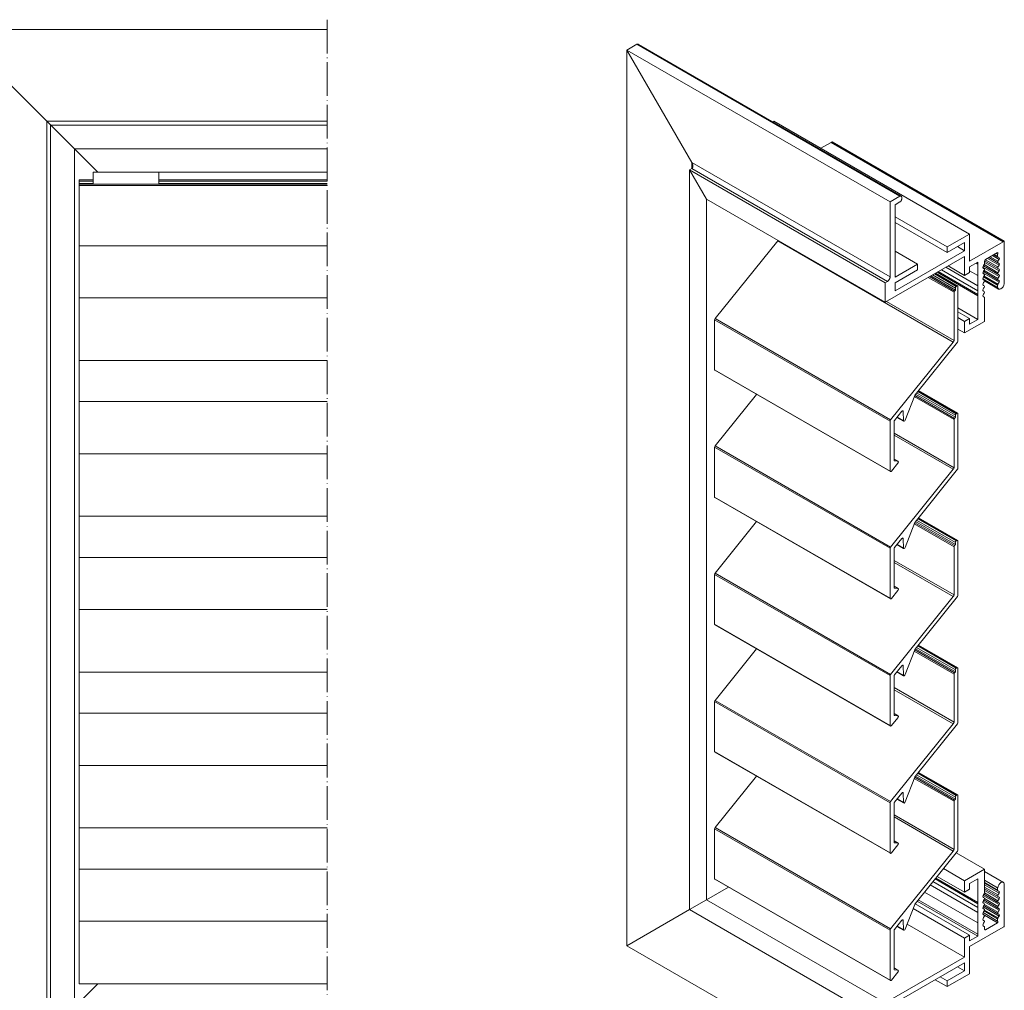
# Model space of a CAD drawing. Units: millimetres. Extents: x -20 to 312, y -22 to 290.
# Drawn here: x 102 to 312, y 82 to 290 of the extents above; entities that cross this region are included whole.
import ezdxf

# ---------------------------------------------------------------- set-up
doc = ezdxf.new("R2010")
doc.units = ezdxf.units.MM
doc.header["$LTSCALE"] = 1.5
doc.linetypes.add('ACAD_ISO04W100', pattern=[30, 24, -3, 0, -3])
doc.linetypes.add('DASHED', pattern=[0.2067, 0.1654, -0.0413])
for name, color, linetype, lineweight in [('Sichtbar (ISO)', 7, 'Continuous', 20), ('Sichtbar schmal (ISO)', 7, 'Continuous', 13), ('Verdeckt (ISO)', 7, 'DASHED', 9)]:
    doc.layers.add(name, color=color, linetype=linetype, lineweight=lineweight)

msp = doc.modelspace()

# ---------------------------------------------------------------- linework, layer by layer
at = {"layer": 'Sichtbar (ISO)', "color": 5}
for p, q in [((87.74, 287.68), (118.24, 257.18)), ((87.74, 287.68), (167.24, 287.68)), ((107.34, 72.89), (107.34, 268.08)), ((107.34, 268.08), (167.24, 268.08)), ((108.14, 73.69), (108.14, 267.28)), ((108.14, 267.28), (167.24, 267.28)), ((113.24, 78.79), (113.24, 262.18)), ((113.24, 262.18), (167.24, 262.18)), ((131.25, 257.18), (167.24, 257.18)), ((118.24, 83.79), (87.74, 53.29))]:
    msp.add_line(p, q, dxfattribs=at)
at = {"layer": 'Sichtbar (ISO)', "color": 66}
for p, q in [((117.25, 254.65), (117.25, 257.18)), ((117.25, 257.18), (131.25, 257.18)), ((131.25, 257.18), (131.25, 254.65)), ((117.25, 254.65), (131.25, 254.65))]:
    msp.add_line(p, q, dxfattribs=at)
at = {"layer": 'Sichtbar (ISO)', "color": 1}
for p, q in [((114.24, 216.99), (114.24, 255.57)), ((114.24, 255.57), (117.25, 255.57)), ((114.24, 255.29), (117.25, 255.29)), ((114.24, 254.77), (117.25, 254.77)), ((114.24, 254.62), (167.24, 254.62)), ((131.25, 255.57), (167.24, 255.57)), ((131.25, 255.29), (167.24, 255.29)), ((131.25, 254.77), (167.24, 254.77)), ((114.24, 254.38), (167.24, 254.38)), ((114.24, 241.47), (167.24, 241.47)), ((114.24, 230.33), (167.24, 230.33)), ((114.24, 183.69), (114.24, 216.99)), ((114.24, 216.99), (167.24, 216.99)), ((114.24, 208.17), (167.24, 208.17)), ((114.24, 197.03), (167.24, 197.03)), ((114.24, 150.39), (114.24, 183.69)), ((114.24, 183.69), (167.24, 183.69)), ((114.24, 174.87), (167.24, 174.87)), ((114.24, 163.73), (167.24, 163.73)), ((114.24, 117.09), (114.24, 150.39)), ((114.24, 150.39), (167.24, 150.39)), ((114.24, 141.57), (167.24, 141.57)), ((114.24, 130.43), (167.24, 130.43)), ((114.24, 83.79), (114.24, 117.09)), ((114.24, 117.09), (167.24, 117.09)), ((114.24, 108.27), (167.24, 108.27)), ((114.24, 97.13), (167.24, 97.13)), ((114.24, 83.79), (167.24, 83.79))]:
    msp.add_line(p, q, dxfattribs=at)
at = {"layer": 'Sichtbar schmal (ISO)', "color": 5}
for p, q in [((231.23, 283.3), (233.35, 284.53)), ((231.23, 283.3), (233.35, 284.53)), ((233.39, 284.54), (233.35, 284.53)), ((233.35, 284.53), (233.39, 284.54)), ((233.35, 284.53), (289.56, 252.07)), ((233.43, 284.55), (233.39, 284.54)), ((233.39, 284.54), (233.43, 284.55)), ((233.48, 284.56), (233.43, 284.55)), ((233.43, 284.55), (233.48, 284.56)), ((233.52, 284.56), (233.48, 284.56)), ((233.48, 284.56), (233.52, 284.56)), ((233.57, 284.55), (233.52, 284.56)), ((233.52, 284.56), (233.57, 284.55)), ((233.63, 284.53), (233.57, 284.55)), ((233.57, 284.55), (233.63, 284.53)), ((233.68, 284.5), (233.63, 284.53)), ((233.63, 284.53), (233.68, 284.5)), ((233.68, 284.5), (289.8, 252.1)), ((231.23, 91.92), (231.23, 283.3)), ((231.23, 283.3), (245.09, 259.3)), ((231.23, 283.3), (287.44, 250.84)), ((245.09, 259.3), (231.23, 283.3)), ((262.62, 268.11), (262.35, 267.95)), ((262.35, 267.95), (262.62, 268.11)), ((262.62, 268.11), (304.41, 243.99)), ((274.86, 263.58), (272.67, 262.32)), ((272.67, 262.32), (274.86, 263.58)), ((274.86, 263.58), (311.63, 242.35)), ((275.07, 263.7), (311.84, 242.48)), ((245.09, 257.99), (245.09, 259.3)), ((245.09, 259.3), (245.14, 259.19)), ((245.09, 259.3), (287.44, 234.84)), ((245.14, 259.19), (245.09, 259.3)), ((245.14, 259.19), (245.19, 259.08)), ((245.19, 259.08), (245.14, 259.19)), ((245.19, 259.08), (245.23, 258.98)), ((245.23, 258.98), (245.19, 259.08)), ((245.23, 258.98), (245.27, 258.87)), ((245.27, 258.87), (245.23, 258.98)), ((245.27, 258.87), (245.29, 258.76)), ((245.29, 258.76), (245.27, 258.87)), ((245.29, 258.76), (245.31, 258.66)), ((245.31, 258.66), (245.29, 258.76)), ((245.31, 258.66), (245.32, 258.56)), ((245.32, 258.56), (245.31, 258.66)), ((245.09, 257.99), (244.59, 257.7)), ((244.59, 257.7), (245.09, 257.99)), ((244.59, 99.63), (244.59, 257.7)), ((244.59, 257.7), (248.2, 251.46)), ((244.59, 257.7), (286.38, 233.58)), ((248.2, 251.46), (244.59, 257.7)), ((245.14, 258.03), (245.09, 257.99)), ((245.09, 257.99), (245.14, 258.03)), ((245.09, 257.99), (286.88, 233.86)), ((245.19, 258.08), (245.14, 258.03)), ((245.14, 258.03), (245.19, 258.08)), ((245.23, 258.14), (245.19, 258.08)), ((245.19, 258.08), (245.23, 258.14)), ((245.27, 258.21), (245.23, 258.14)), ((245.23, 258.14), (245.27, 258.21)), ((245.29, 258.28), (245.27, 258.21)), ((245.27, 258.21), (245.29, 258.28)), ((245.31, 258.37), (245.29, 258.28)), ((245.29, 258.28), (245.31, 258.37)), ((245.32, 258.46), (245.31, 258.37)), ((245.31, 258.37), (245.32, 258.46)), ((245.32, 258.56), (245.32, 258.46)), ((245.32, 258.46), (245.32, 258.56)), ((248.2, 101.71), (248.2, 251.46)), ((248.2, 251.46), (286.38, 229.41)), ((289.56, 252.07), (287.44, 250.84)), ((287.44, 250.84), (287.44, 234.84)), ((288.5, 250.23), (289.56, 250.84)), ((289.6, 252.09), (289.56, 252.07)), ((289.56, 250.84), (289.6, 250.87)), ((289.64, 252.1), (289.6, 252.09)), ((289.6, 250.87), (289.64, 250.9)), ((289.67, 252.11), (289.64, 252.1)), ((289.64, 250.9), (289.67, 250.93)), ((289.71, 252.12), (289.67, 252.11)), ((289.67, 250.93), (289.71, 250.96)), ((289.74, 252.12), (289.71, 252.12)), ((289.71, 250.96), (289.74, 251)), ((289.77, 252.11), (289.74, 252.12)), ((289.74, 251), (289.77, 251.04)), ((289.8, 252.1), (289.77, 252.11)), ((289.77, 251.04), (289.8, 251.09)), ((289.83, 252.09), (289.8, 252.1)), ((289.8, 251.09), (289.83, 251.13)), ((289.85, 252.07), (289.83, 252.09)), ((289.83, 251.13), (289.85, 251.18)), ((289.87, 252.04), (289.85, 252.07)), ((289.85, 251.18), (289.87, 251.23)), ((289.89, 252.01), (289.87, 252.04)), ((289.87, 251.23), (289.89, 251.27)), ((289.9, 251.98), (289.89, 252.01)), ((289.89, 251.27), (289.9, 251.32)), ((289.91, 251.95), (289.9, 251.98)), ((289.9, 251.32), (289.91, 251.37)), ((289.92, 251.91), (289.91, 251.95)), ((289.91, 251.37), (289.92, 251.41)), ((289.92, 251.87), (289.92, 251.91)), ((289.92, 251.46), (289.92, 251.87)), ((289.92, 251.41), (289.92, 251.46)), ((288.5, 234.8), (288.5, 250.23)), ((288.5, 247.66), (299.64, 241.23)), ((288.5, 246.44), (299.64, 240.01)), ((304.41, 243.99), (299.64, 241.23)), ((304.41, 238.19), (304.41, 243.99)), ((299.64, 240.01), (303.35, 242.15)), ((303.35, 242.15), (303.35, 240.43)), ((311.63, 242.35), (304.41, 238.19)), ((311.84, 233.37), (311.84, 242.48)), ((303.35, 240.43), (288.5, 231.86)), ((288.5, 240.31), (293.28, 237.56)), ((299.64, 241.23), (299.64, 240.01)), ((301.87, 241.29), (303.35, 240.43)), ((307.8, 238.52), (310.42, 240.03)), ((310.11, 239.84), (310.42, 239.66)), ((286.38, 229.41), (303.35, 239.21)), ((303.35, 239.21), (303.35, 235.13)), ((304.41, 236.96), (306.18, 237.99)), ((305.83, 237.78), (306.18, 237.58)), ((306.18, 237.99), (306.18, 237.58)), ((307.6, 237.93), (310.72, 236.13)), ((307.62, 238.27), (310.49, 236.61)), ((307.62, 238.27), (310.61, 236.54)), ((307.79, 238.51), (310.49, 236.95)), ((308.25, 238.77), (310.72, 237.35)), ((308.55, 238.95), (310.49, 237.83)), ((308.55, 238.95), (310.61, 237.76)), ((308.85, 239.12), (310.49, 238.18)), ((309.31, 239.38), (310.72, 238.57)), ((309.61, 239.56), (310.49, 239.05)), ((309.61, 239.56), (310.6, 238.98)), ((309.7, 239.61), (310.42, 239.19)), ((310.42, 239.66), (310.42, 239.19)), ((293.28, 237.56), (288.5, 234.8)), ((288.5, 233.58), (293.28, 236.33)), ((293.28, 236.33), (293.28, 237.56)), ((297.49, 235.82), (306.18, 230.8)), ((297.7, 235.95), (306.18, 231.05)), ((298.4, 236.35), (306.18, 231.86)), ((299.33, 236.88), (306.18, 232.93)), ((299.82, 237.17), (303.35, 235.13)), ((303.35, 235.13), (304.41, 235.74)), ((304.41, 235.74), (304.41, 236.96)), ((304.41, 236.15), (306.18, 235.13)), ((307.25, 236.91), (310.72, 234.91)), ((307.25, 235.69), (310.72, 233.68)), ((307.33, 236.72), (307.53, 236.6)), ((307.33, 236.72), (307.53, 236.6)), ((307.37, 237.19), (310.49, 235.39)), ((307.37, 237.19), (310.62, 235.31)), ((307.37, 235.96), (310.49, 234.16)), ((307.37, 235.96), (310.62, 234.08)), ((307.52, 237.45), (310.49, 235.73)), ((307.52, 236.22), (310.49, 234.51)), ((286.88, 233.86), (286.38, 233.58)), ((286.38, 233.58), (286.38, 229.41)), ((286.94, 233.9), (286.88, 233.86)), ((287, 233.94), (286.94, 233.9)), ((287.05, 233.99), (287, 233.94)), ((287.11, 234.05), (287.05, 233.99)), ((287.16, 234.11), (287.11, 234.05)), ((287.21, 234.18), (287.16, 234.11)), ((287.26, 234.25), (287.21, 234.18)), ((287.3, 234.32), (287.26, 234.25)), ((287.34, 234.4), (287.3, 234.32)), ((287.37, 234.47), (287.34, 234.4)), ((287.39, 234.55), (287.37, 234.47)), ((287.42, 234.62), (287.39, 234.55)), ((287.43, 234.7), (287.42, 234.62)), ((287.44, 234.77), (287.43, 234.7)), ((287.44, 234.84), (287.44, 234.77)), ((288.5, 231.86), (288.5, 233.58)), ((306.18, 235.13), (306.18, 232.93)), ((307.24, 234.39), (310.42, 232.56)), ((307.33, 235.49), (307.53, 235.38)), ((307.33, 235.49), (307.53, 235.38)), ((307.36, 234.26), (307.53, 234.15)), ((307.36, 234.26), (307.53, 234.15)), ((307.41, 234.82), (310.42, 233.08)), ((307.52, 235), (310.49, 233.29)), ((307.59, 233.97), (310.63, 232.22)), ((306.18, 231.86), (306.18, 231.05)), ((307.3, 231.84), (307.4, 231.79)), ((310.42, 233.08), (310.42, 232.56)), ((306.18, 230.8), (306.18, 225.74)), ((307.53, 230.49), (307.3, 230.62)), ((307.58, 230.43), (307.53, 230.49)), ((307.6, 230.35), (307.58, 230.43)), ((307.6, 225.33), (307.6, 230.35)), ((301.94, 228.19), (306.18, 225.74)), ((301.94, 227.37), (304.41, 225.94)), ((301.94, 226.14), (303.35, 225.33)), ((304.41, 225.94), (303.35, 225.33)), ((303.35, 225.33), (303.35, 222.88)), ((303.35, 222.88), (307.6, 225.33)), ((304.41, 224.72), (304.41, 225.94)), ((306.18, 225.74), (304.41, 224.72)), ((301.94, 223.69), (303.35, 222.88)), ((301.53, 111.75), (307.6, 108.25)), ((298.84, 108.4), (303.35, 105.8)), ((307.6, 108.25), (303.35, 105.8)), ((307.6, 103.23), (307.6, 108.25)), ((311.64, 105.44), (307.6, 107.77)), ((296.6, 105.62), (306.18, 100.08)), ((297.04, 106.17), (306.18, 100.89)), ((297.18, 106.34), (306.18, 101.14)), ((297.49, 106.73), (303.35, 103.35)), ((303.35, 105.8), (303.35, 103.35)), ((304.41, 105.18), (306.18, 106.2)), ((304.41, 103.96), (304.41, 105.18)), ((306.18, 106.2), (306.18, 101.14)), ((307.6, 105.92), (310.42, 104.29)), ((307.6, 105.4), (310.42, 103.76)), ((307.6, 105.29), (310.49, 103.63)), ((310.62, 103.55), (307.6, 105.29)), ((252.92, 104.44), (248.2, 101.71)), ((248.2, 101.71), (252.92, 104.44)), ((294.8, 103.38), (306.18, 96.81)), ((296.01, 104.89), (306.18, 99.02)), ((303.35, 103.35), (304.41, 103.96)), ((307.53, 103.02), (307.58, 103.12)), ((307.58, 103.12), (307.6, 103.23)), ((307.59, 103.2), (310.49, 101.53)), ((307.6, 104.95), (310.72, 103.15)), ((307.6, 104.42), (310.49, 102.75)), ((307.6, 104.07), (310.49, 102.4)), ((310.62, 102.33), (307.6, 104.07)), ((307.6, 103.73), (310.72, 101.92)), ((310.42, 104.29), (310.42, 103.76)), ((311.84, 96), (311.84, 105.1)), ((248.2, 101.71), (244.59, 99.63)), ((244.59, 99.63), (248.2, 101.71)), ((248.2, 101.71), (286.38, 79.67)), ((293.23, 101.43), (306.18, 93.96)), ((293.45, 101.71), (306.18, 94.36)), ((307.3, 102.62), (307.53, 103.02)), ((307.31, 102.27), (307.3, 102.27)), ((307.37, 101.01), (307.3, 101.05)), ((307.33, 102.66), (310.72, 100.7)), ((307.33, 101.44), (310.72, 99.48)), ((307.48, 102.92), (310.49, 101.18)), ((310.6, 101.11), (307.48, 102.92)), ((307.48, 101.7), (310.49, 99.96)), ((310.6, 99.89), (307.48, 101.7)), ((307.59, 101.98), (310.49, 100.31)), ((244.59, 99.63), (231.23, 91.92)), ((231.23, 91.92), (244.59, 99.63)), ((244.59, 99.63), (286.38, 75.5)), ((292.38, 99.88), (303.35, 93.55)), ((292.78, 100.88), (304.41, 94.16)), ((306.18, 100.89), (306.18, 100.08)), ((306.18, 99.02), (306.18, 96.81)), ((307.32, 98.98), (310.42, 97.18)), ((307.33, 100.21), (310.72, 98.26)), ((307.53, 99.7), (307.43, 99.76)), ((307.48, 100.47), (310.49, 98.74)), ((310.6, 98.67), (307.48, 100.47)), ((307.52, 99.33), (310.42, 97.65)), ((307.59, 100.75), (310.49, 99.08)), ((307.59, 99.53), (310.49, 97.86)), ((307.27, 98.63), (310.42, 96.81)), ((307.53, 98.47), (307.3, 98.61)), ((307.32, 98.6), (307.53, 98.47)), ((307.33, 97.37), (307.53, 97.25)), ((307.53, 97.25), (307.33, 97.37)), ((310.42, 96.81), (307.8, 95.3)), ((310.42, 97.65), (310.42, 97.18)), ((291.09, 96.55), (303.35, 89.47)), ((304.41, 91.71), (311.63, 95.88)), ((307.3, 96.16), (307.53, 96.03)), ((307.53, 96.03), (307.3, 96.16)), ((307.6, 95.42), (307.8, 95.3)), ((304.41, 94.16), (303.35, 93.55)), ((303.35, 93.55), (303.35, 89.47)), ((304.41, 92.94), (304.41, 94.16)), ((306.18, 93.96), (304.41, 92.94)), ((306.18, 94.36), (306.18, 93.96)), ((231.23, 91.92), (287.44, 59.46)), ((304.41, 85.91), (304.41, 91.71)), ((303.35, 89.47), (286.38, 79.67)), ((288.5, 79.67), (303.35, 88.24)), ((303.35, 86.53), (299.64, 84.38)), ((301.87, 87.38), (303.35, 86.53)), ((303.35, 88.24), (303.35, 86.53)), ((297.1, 84.63), (299.64, 83.16)), ((298.16, 85.24), (299.64, 84.38)), ((299.64, 83.16), (304.41, 85.91)), ((299.64, 84.38), (299.64, 83.16))]:
    msp.add_line(p, q, dxfattribs=at)
at = {"layer": 'Sichtbar schmal (ISO)', "color": 1}
for p, q in [((250.07, 225.91), (263.45, 242.53)), ((263.45, 242.53), (300.93, 220.9)), ((297.05, 235.57), (301.73, 232.87)), ((297.14, 235.62), (301.88, 232.88)), ((295.58, 234.72), (301.1, 231.54)), ((295.85, 234.88), (301.2, 231.79)), ((296.13, 235.04), (301.38, 232.01)), ((296.5, 235.26), (301.38, 232.44)), ((296.91, 235.49), (301.59, 232.79)), ((301.1, 231.54), (301.1, 221.24)), ((301.38, 232.01), (301.2, 231.79)), ((301.38, 232.44), (301.38, 232.01)), ((301.73, 232.87), (301.59, 232.79)), ((301.94, 221.17), (301.94, 232.74)), ((286.66, 229.57), (301.1, 221.24)), ((249.97, 225.65), (287.44, 204.02)), ((249.97, 214.98), (249.97, 225.65)), ((250.07, 225.91), (287.55, 204.27)), ((300.93, 220.9), (287.55, 204.27)), ((292.79, 209.64), (301.84, 220.9)), ((301.02, 221.01), (301, 220.99)), ((301.03, 221.03), (301.02, 221.01)), ((301.04, 221.05), (301.03, 221.03)), ((301.05, 221.07), (301.04, 221.05)), ((301.06, 221.1), (301.05, 221.07)), ((301.07, 221.12), (301.06, 221.1)), ((301.08, 221.14), (301.07, 221.12)), ((301.09, 221.18), (301.08, 221.16)), ((301.08, 221.16), (301.08, 221.14)), ((301.1, 221.24), (301.09, 221.2)), ((301.09, 221.2), (301.09, 221.18)), ((249.97, 214.98), (287.44, 193.34)), ((250.03, 214.87), (287.5, 193.23)), ((293.36, 210.35), (301.59, 205.6)), ((293.45, 210.46), (301.73, 205.68)), ((293.5, 210.53), (301.88, 205.69)), ((250.07, 198.72), (258.93, 209.73)), ((290.67, 204.22), (292.72, 209.51)), ((292.62, 209.24), (301.1, 204.35)), ((292.72, 209.5), (301.2, 204.6)), ((292.87, 209.74), (301.38, 204.82)), ((293.1, 210.03), (301.38, 205.25)), ((288.4, 204.17), (289.96, 206.11)), ((289.96, 206.11), (289.97, 206.12)), ((289.97, 206.12), (289.99, 206.14)), ((289.99, 206.14), (290, 206.16)), ((290, 206.16), (290.02, 206.17)), ((290.02, 206.17), (290.04, 206.18)), ((290.04, 206.18), (290.05, 206.19)), ((290.05, 206.19), (290.07, 206.2)), ((290.06, 206.2), (290.27, 206.08)), ((290.07, 206.2), (290.09, 206.21)), ((290.09, 206.21), (290.1, 206.22)), ((290.1, 206.22), (290.12, 206.22)), ((290.12, 206.22), (290.14, 206.23)), ((290.14, 206.23), (290.15, 206.23)), ((290.15, 206.23), (290.17, 206.23)), ((290.17, 206.23), (290.18, 206.23)), ((290.18, 206.23), (290.2, 206.22)), ((290.2, 206.22), (290.21, 206.22)), ((290.21, 206.22), (290.22, 206.21)), ((290.22, 206.21), (290.23, 206.2)), ((290.23, 206.2), (290.24, 206.19)), ((290.24, 206.19), (290.25, 206.18)), ((290.25, 206.18), (290.26, 206.16)), ((290.26, 206.16), (290.26, 206.15)), ((290.26, 206.15), (290.27, 206.13)), ((290.27, 206.13), (290.27, 206.11)), ((290.27, 206.11), (290.27, 206.1)), ((290.27, 206.1), (290.27, 206.08)), ((287.44, 204.02), (287.44, 193.34)), ((288.31, 204), (288.32, 204.02)), ((288.32, 204.02), (288.33, 204.05)), ((288.33, 204.05), (288.34, 204.07)), ((288.34, 204.07), (288.35, 204.09)), ((288.35, 204.09), (288.36, 204.11)), ((288.36, 204.11), (288.37, 204.13)), ((288.37, 204.13), (288.39, 204.15)), ((288.39, 204.15), (288.4, 204.17)), ((288.91, 204.8), (290.34, 203.98)), ((288.94, 204.85), (290.28, 204.08)), ((290.27, 206.08), (290.28, 204.08)), ((301.1, 204.35), (301.1, 194.05)), ((301.38, 204.82), (301.2, 204.6)), ((301.38, 205.25), (301.38, 204.82)), ((301.73, 205.68), (301.59, 205.6)), ((301.94, 193.98), (301.94, 205.55)), ((288.29, 195.61), (288.29, 203.9)), ((288.29, 201.44), (301.1, 194.05)), ((288.29, 201), (300.93, 193.71)), ((249.97, 198.46), (287.44, 176.83)), ((249.97, 187.79), (249.97, 198.46)), ((250.07, 198.72), (287.55, 177.08)), ((288.29, 195.91), (289.15, 195.41)), ((288.29, 195.9), (289.11, 195.43)), ((288.29, 195.6), (288.29, 195.61)), ((288.3, 195.58), (288.29, 195.6)), ((288.3, 195.57), (288.3, 195.58)), ((288.31, 195.55), (288.3, 195.57)), ((300.93, 193.71), (287.55, 177.08)), ((287.75, 193.33), (289.11, 195.01)), ((288.32, 195.54), (288.31, 195.55)), ((288.31, 195.55), (288.42, 195.49)), ((288.32, 195.53), (288.32, 195.54)), ((289.11, 195.43), (288.42, 195.49)), ((289.12, 195.43), (289.11, 195.43)), ((289.11, 195.01), (289.12, 195.03)), ((289.12, 195.03), (289.13, 195.05)), ((289.13, 195.05), (289.15, 195.07)), ((289.15, 195.07), (289.16, 195.09)), ((289.16, 195.09), (289.17, 195.11)), ((289.17, 195.11), (289.18, 195.13)), ((289.18, 195.13), (289.19, 195.16)), ((289.19, 195.18), (289.2, 195.2)), ((289.19, 195.16), (289.19, 195.18)), ((289.2, 195.22), (289.21, 195.24)), ((289.2, 195.2), (289.2, 195.22)), ((289.21, 195.31), (289.21, 195.33)), ((289.21, 195.3), (289.21, 195.31)), ((289.21, 195.28), (289.21, 195.3)), ((289.21, 195.26), (289.21, 195.28)), ((289.21, 195.24), (289.21, 195.26)), ((292.79, 182.45), (301.84, 193.71)), ((301.02, 193.82), (301, 193.8)), ((301.03, 193.84), (301.02, 193.82)), ((301.04, 193.86), (301.03, 193.84)), ((301.05, 193.88), (301.04, 193.86)), ((301.06, 193.91), (301.05, 193.88)), ((301.07, 193.93), (301.06, 193.91)), ((301.08, 193.95), (301.07, 193.93)), ((301.09, 193.99), (301.08, 193.97)), ((301.08, 193.97), (301.08, 193.95)), ((301.1, 194.05), (301.09, 194.01)), ((301.09, 194.01), (301.09, 193.99)), ((249.97, 187.79), (287.44, 166.15)), ((250.03, 187.68), (287.5, 166.04)), ((293.36, 183.16), (301.59, 178.41)), ((293.45, 183.27), (301.73, 178.49)), ((293.5, 183.34), (301.88, 178.5)), ((250.07, 171.53), (258.93, 182.54)), ((290.67, 177.03), (292.72, 182.32)), ((292.62, 182.05), (301.1, 177.16)), ((292.72, 182.31), (301.2, 177.41)), ((292.87, 182.55), (301.38, 177.63)), ((293.1, 182.84), (301.38, 178.06)), ((288.4, 176.98), (289.96, 178.92)), ((289.96, 178.92), (289.97, 178.93)), ((289.97, 178.93), (289.99, 178.95)), ((289.99, 178.95), (290, 178.97)), ((290, 178.97), (290.02, 178.98)), ((290.02, 178.98), (290.04, 178.99)), ((290.04, 178.99), (290.05, 179)), ((290.05, 179), (290.07, 179.01)), ((290.06, 179.01), (290.27, 178.89)), ((290.07, 179.01), (290.09, 179.02)), ((290.09, 179.02), (290.1, 179.03)), ((290.1, 179.03), (290.12, 179.03)), ((290.12, 179.03), (290.14, 179.04)), ((290.14, 179.04), (290.15, 179.04)), ((290.15, 179.04), (290.17, 179.04)), ((290.17, 179.04), (290.18, 179.04)), ((290.18, 179.04), (290.2, 179.03)), ((290.2, 179.03), (290.21, 179.03)), ((290.21, 179.03), (290.22, 179.02)), ((290.22, 179.02), (290.23, 179.01)), ((290.23, 179.01), (290.24, 179)), ((290.24, 179), (290.25, 178.99)), ((290.25, 178.99), (290.26, 178.97)), ((290.26, 178.97), (290.26, 178.96)), ((290.26, 178.96), (290.27, 178.94)), ((290.27, 178.94), (290.27, 178.92)), ((290.27, 178.92), (290.27, 178.91)), ((290.27, 178.91), (290.27, 178.89)), ((290.27, 178.89), (290.28, 176.89)), ((287.44, 176.83), (287.44, 166.15)), ((288.29, 168.42), (288.29, 176.71)), ((288.31, 176.81), (288.32, 176.83)), ((288.32, 176.83), (288.33, 176.86)), ((288.33, 176.86), (288.34, 176.88)), ((288.34, 176.88), (288.35, 176.9)), ((288.35, 176.9), (288.36, 176.92)), ((288.36, 176.92), (288.37, 176.94)), ((288.37, 176.94), (288.39, 176.96)), ((288.39, 176.96), (288.4, 176.98)), ((288.91, 177.61), (290.34, 176.79)), ((288.94, 177.66), (290.28, 176.89)), ((301.1, 177.16), (301.1, 166.86)), ((301.38, 177.63), (301.2, 177.41)), ((301.38, 178.06), (301.38, 177.63)), ((301.73, 178.49), (301.59, 178.41)), ((301.94, 166.79), (301.94, 178.36)), ((288.29, 174.25), (301.1, 166.86)), ((288.29, 173.81), (300.93, 166.52)), ((249.97, 171.27), (287.44, 149.64)), ((249.97, 160.6), (249.97, 171.27)), ((250.07, 171.53), (287.55, 149.89)), ((288.29, 168.72), (289.15, 168.22)), ((288.29, 168.71), (289.11, 168.24)), ((288.29, 168.41), (288.29, 168.42)), ((288.3, 168.39), (288.29, 168.41)), ((288.3, 168.38), (288.3, 168.39)), ((288.31, 168.36), (288.3, 168.38)), ((288.32, 168.35), (288.31, 168.36)), ((288.31, 168.36), (288.42, 168.3)), ((288.32, 168.34), (288.32, 168.35)), ((289.11, 168.24), (288.42, 168.3)), ((289.12, 168.24), (289.11, 168.24)), ((300.93, 166.52), (287.55, 149.89)), ((287.75, 166.14), (289.11, 167.82)), ((289.11, 167.82), (289.12, 167.84)), ((289.12, 167.84), (289.13, 167.86)), ((289.13, 167.86), (289.15, 167.88)), ((289.15, 167.88), (289.16, 167.9)), ((289.16, 167.9), (289.17, 167.92)), ((289.17, 167.92), (289.18, 167.94)), ((289.18, 167.94), (289.19, 167.97)), ((289.19, 167.99), (289.2, 168.01)), ((289.19, 167.97), (289.19, 167.99)), ((289.2, 168.03), (289.21, 168.05)), ((289.2, 168.01), (289.2, 168.03)), ((289.21, 168.12), (289.21, 168.14)), ((289.21, 168.11), (289.21, 168.12)), ((289.21, 168.09), (289.21, 168.11)), ((289.21, 168.07), (289.21, 168.09)), ((289.21, 168.05), (289.21, 168.07)), ((292.79, 155.26), (301.84, 166.52)), ((301.02, 166.63), (301, 166.61)), ((301.03, 166.65), (301.02, 166.63)), ((301.04, 166.67), (301.03, 166.65)), ((301.05, 166.69), (301.04, 166.67)), ((301.06, 166.72), (301.05, 166.69)), ((301.07, 166.74), (301.06, 166.72)), ((301.08, 166.76), (301.07, 166.74)), ((301.09, 166.8), (301.08, 166.78)), ((301.08, 166.78), (301.08, 166.76)), ((301.1, 166.86), (301.09, 166.82)), ((301.09, 166.82), (301.09, 166.8)), ((249.97, 160.6), (287.44, 138.96)), ((250.03, 160.49), (287.5, 138.85)), ((293.1, 155.65), (301.38, 150.87)), ((293.36, 155.97), (301.59, 151.22)), ((293.45, 156.08), (301.73, 151.3)), ((293.5, 156.15), (301.88, 151.31)), ((250.07, 144.34), (258.93, 155.35)), ((290.67, 149.84), (292.72, 155.13)), ((292.62, 154.86), (301.1, 149.97)), ((292.72, 155.12), (301.2, 150.22)), ((292.87, 155.36), (301.38, 150.44)), ((288.4, 149.79), (289.96, 151.73)), ((289.96, 151.73), (289.97, 151.74)), ((289.97, 151.74), (289.99, 151.76)), ((289.99, 151.76), (290, 151.78)), ((290, 151.78), (290.02, 151.79)), ((290.02, 151.79), (290.04, 151.8)), ((290.04, 151.8), (290.05, 151.81)), ((290.05, 151.81), (290.07, 151.82)), ((290.06, 151.82), (290.27, 151.7)), ((290.07, 151.82), (290.09, 151.83)), ((290.09, 151.83), (290.1, 151.84)), ((290.1, 151.84), (290.12, 151.84)), ((290.12, 151.84), (290.14, 151.85)), ((290.14, 151.85), (290.15, 151.85)), ((290.15, 151.85), (290.17, 151.85)), ((290.17, 151.85), (290.18, 151.85)), ((290.18, 151.85), (290.2, 151.84)), ((290.2, 151.84), (290.21, 151.84)), ((290.21, 151.84), (290.22, 151.83)), ((290.22, 151.83), (290.23, 151.82)), ((290.23, 151.82), (290.24, 151.81)), ((290.24, 151.81), (290.25, 151.8)), ((290.25, 151.8), (290.26, 151.78)), ((290.26, 151.78), (290.26, 151.77)), ((290.26, 151.77), (290.27, 151.75)), ((290.27, 151.75), (290.27, 151.73)), ((290.27, 151.73), (290.27, 151.72)), ((290.27, 151.72), (290.27, 151.7)), ((290.27, 151.7), (290.28, 149.7)), ((287.44, 149.64), (287.44, 138.96)), ((288.29, 141.23), (288.29, 149.52)), ((288.31, 149.62), (288.32, 149.64)), ((288.32, 149.64), (288.33, 149.67)), ((288.33, 149.67), (288.34, 149.69)), ((288.34, 149.69), (288.35, 149.71)), ((288.35, 149.71), (288.36, 149.73)), ((288.36, 149.73), (288.37, 149.75)), ((288.37, 149.75), (288.39, 149.77)), ((288.39, 149.77), (288.4, 149.79)), ((288.91, 150.42), (290.34, 149.6)), ((288.94, 150.47), (290.28, 149.7)), ((301.1, 149.97), (301.1, 139.67)), ((301.38, 150.44), (301.2, 150.22)), ((301.38, 150.87), (301.38, 150.44)), ((301.73, 151.3), (301.59, 151.22)), ((301.94, 139.6), (301.94, 151.17)), ((288.29, 147.06), (301.1, 139.67)), ((288.29, 146.62), (300.93, 139.33)), ((249.97, 144.08), (287.44, 122.45)), ((249.97, 133.41), (249.97, 144.08)), ((250.07, 144.34), (287.55, 122.7)), ((288.29, 141.53), (289.15, 141.03)), ((288.29, 141.52), (289.11, 141.05)), ((288.29, 141.22), (288.29, 141.23)), ((288.3, 141.2), (288.29, 141.22)), ((288.3, 141.19), (288.3, 141.2)), ((288.31, 141.17), (288.3, 141.19)), ((288.32, 141.16), (288.31, 141.17)), ((288.31, 141.17), (288.42, 141.11)), ((288.32, 141.15), (288.32, 141.16)), ((289.11, 141.05), (288.42, 141.11)), ((289.12, 141.05), (289.11, 141.05)), ((289.21, 140.93), (289.21, 140.95)), ((289.21, 140.92), (289.21, 140.93)), ((289.21, 140.9), (289.21, 140.92)), ((289.21, 140.88), (289.21, 140.9)), ((300.93, 139.33), (287.55, 122.7)), ((287.75, 138.95), (289.11, 140.63)), ((289.11, 140.63), (289.12, 140.65)), ((289.12, 140.65), (289.13, 140.67)), ((289.13, 140.67), (289.15, 140.69)), ((289.15, 140.69), (289.16, 140.71)), ((289.16, 140.71), (289.17, 140.73)), ((289.17, 140.73), (289.18, 140.75)), ((289.18, 140.75), (289.19, 140.78)), ((289.19, 140.8), (289.2, 140.82)), ((289.19, 140.78), (289.19, 140.8)), ((289.2, 140.84), (289.21, 140.86)), ((289.2, 140.82), (289.2, 140.84)), ((289.21, 140.86), (289.21, 140.88)), ((292.79, 128.07), (301.84, 139.33)), ((301.02, 139.44), (301, 139.42)), ((301.03, 139.46), (301.02, 139.44)), ((301.04, 139.48), (301.03, 139.46)), ((301.05, 139.5), (301.04, 139.48)), ((301.06, 139.53), (301.05, 139.5)), ((301.07, 139.55), (301.06, 139.53)), ((301.08, 139.57), (301.07, 139.55)), ((301.09, 139.61), (301.08, 139.59)), ((301.08, 139.59), (301.08, 139.57)), ((301.1, 139.67), (301.09, 139.64)), ((301.09, 139.64), (301.09, 139.61)), ((249.97, 133.41), (287.44, 111.77)), ((250.03, 133.3), (287.5, 111.66)), ((293.1, 128.46), (301.38, 123.68)), ((293.36, 128.78), (301.59, 124.03)), ((293.45, 128.89), (301.73, 124.11)), ((293.5, 128.96), (301.88, 124.13)), ((250.07, 117.15), (258.93, 128.16)), ((290.67, 122.65), (292.72, 127.94)), ((292.62, 127.67), (301.1, 122.78)), ((292.72, 127.93), (301.2, 123.03)), ((292.87, 128.17), (301.38, 123.25)), ((288.4, 122.6), (289.96, 124.54)), ((289.96, 124.54), (289.97, 124.55)), ((289.97, 124.55), (289.99, 124.57)), ((289.99, 124.57), (290, 124.59)), ((290, 124.59), (290.02, 124.6)), ((290.02, 124.6), (290.04, 124.61)), ((290.04, 124.61), (290.05, 124.62)), ((290.05, 124.62), (290.07, 124.63)), ((290.06, 124.63), (290.27, 124.51)), ((290.07, 124.63), (290.09, 124.64)), ((290.09, 124.64), (290.1, 124.65)), ((290.1, 124.65), (290.12, 124.65)), ((290.12, 124.65), (290.14, 124.66)), ((290.14, 124.66), (290.15, 124.66)), ((290.15, 124.66), (290.17, 124.66)), ((290.17, 124.66), (290.18, 124.66)), ((290.18, 124.66), (290.2, 124.65)), ((290.2, 124.65), (290.21, 124.65)), ((290.21, 124.65), (290.22, 124.64)), ((290.22, 124.64), (290.23, 124.63)), ((290.23, 124.63), (290.24, 124.62)), ((290.24, 124.62), (290.25, 124.61)), ((290.25, 124.61), (290.26, 124.59)), ((290.26, 124.59), (290.26, 124.58)), ((290.26, 124.58), (290.27, 124.56)), ((290.27, 124.56), (290.27, 124.54)), ((290.27, 124.54), (290.27, 124.53)), ((290.27, 124.53), (290.27, 124.51)), ((290.27, 124.51), (290.28, 122.51)), ((301.73, 124.11), (301.59, 124.03)), ((287.44, 122.45), (287.44, 111.77)), ((288.29, 114.04), (288.29, 122.33)), ((288.31, 122.43), (288.32, 122.45)), ((288.32, 122.45), (288.33, 122.48)), ((288.33, 122.48), (288.34, 122.5)), ((288.34, 122.5), (288.35, 122.52)), ((288.35, 122.52), (288.36, 122.54)), ((288.36, 122.54), (288.37, 122.56)), ((288.37, 122.56), (288.39, 122.58)), ((288.39, 122.58), (288.4, 122.6)), ((288.91, 123.23), (290.34, 122.41)), ((288.94, 123.28), (290.28, 122.51)), ((301.1, 122.78), (301.1, 112.48)), ((301.38, 123.25), (301.2, 123.03)), ((301.38, 123.68), (301.38, 123.25)), ((301.94, 112.41), (301.94, 123.98)), ((288.29, 119.87), (301.1, 112.48)), ((288.29, 119.43), (300.93, 112.14)), ((249.97, 116.89), (287.44, 95.26)), ((249.97, 106.22), (249.97, 116.89)), ((250.07, 117.15), (287.55, 95.51)), ((288.29, 114.34), (289.15, 113.84)), ((288.29, 114.33), (289.11, 113.86)), ((288.29, 114.03), (288.29, 114.04)), ((288.3, 114.01), (288.29, 114.03)), ((288.3, 114), (288.3, 114.01)), ((288.31, 113.98), (288.3, 114)), ((288.32, 113.97), (288.31, 113.98)), ((288.31, 113.98), (288.42, 113.92)), ((288.32, 113.96), (288.32, 113.97)), ((289.11, 113.86), (288.42, 113.92)), ((289.12, 113.86), (289.11, 113.86)), ((289.17, 113.54), (289.18, 113.56)), ((289.18, 113.56), (289.19, 113.59)), ((289.19, 113.61), (289.2, 113.63)), ((289.19, 113.59), (289.19, 113.61)), ((289.2, 113.65), (289.21, 113.67)), ((289.2, 113.63), (289.2, 113.65)), ((289.21, 113.74), (289.21, 113.76)), ((289.21, 113.73), (289.21, 113.74)), ((289.21, 113.71), (289.21, 113.73)), ((289.21, 113.69), (289.21, 113.71)), ((289.21, 113.67), (289.21, 113.69)), ((300.93, 112.14), (287.55, 95.51)), ((287.75, 111.76), (289.11, 113.44)), ((289.11, 113.44), (289.12, 113.46)), ((289.12, 113.46), (289.13, 113.48)), ((289.13, 113.48), (289.15, 113.5)), ((289.15, 113.5), (289.16, 113.52)), ((289.16, 113.52), (289.17, 113.54)), ((292.79, 100.88), (301.84, 112.14)), ((301.02, 112.25), (301, 112.23)), ((301.03, 112.27), (301.02, 112.25)), ((301.04, 112.29), (301.03, 112.27)), ((301.05, 112.31), (301.04, 112.29)), ((301.06, 112.34), (301.05, 112.31)), ((301.07, 112.36), (301.06, 112.34)), ((301.08, 112.38), (301.07, 112.36)), ((301.09, 112.42), (301.08, 112.4)), ((301.08, 112.4), (301.08, 112.38)), ((301.1, 112.48), (301.09, 112.45)), ((301.09, 112.45), (301.09, 112.42)), ((249.97, 106.22), (287.44, 84.58)), ((250.03, 106.11), (287.5, 84.47)), ((290.67, 95.46), (292.72, 100.75)), ((288.4, 95.41), (289.96, 97.35)), ((289.96, 97.35), (289.97, 97.36)), ((289.97, 97.36), (289.99, 97.38)), ((289.99, 97.38), (290, 97.4)), ((290, 97.4), (290.02, 97.41)), ((290.02, 97.41), (290.04, 97.42)), ((290.04, 97.42), (290.05, 97.43)), ((290.05, 97.43), (290.07, 97.44)), ((290.06, 97.44), (290.27, 97.32)), ((290.07, 97.44), (290.09, 97.45)), ((290.09, 97.45), (290.1, 97.46)), ((290.1, 97.46), (290.12, 97.46)), ((290.12, 97.46), (290.14, 97.47)), ((290.14, 97.47), (290.15, 97.47)), ((290.15, 97.47), (290.17, 97.47)), ((290.17, 97.47), (290.18, 97.47)), ((290.18, 97.47), (290.2, 97.46)), ((290.2, 97.46), (290.21, 97.46)), ((290.21, 97.46), (290.22, 97.45)), ((290.22, 97.45), (290.23, 97.44)), ((290.23, 97.44), (290.24, 97.43)), ((290.24, 97.43), (290.25, 97.42)), ((290.25, 97.42), (290.26, 97.4)), ((290.26, 97.4), (290.26, 97.39)), ((290.26, 97.39), (290.27, 97.37)), ((290.27, 97.37), (290.27, 97.36)), ((290.27, 97.36), (290.27, 97.34)), ((290.27, 97.34), (290.27, 97.32)), ((290.27, 97.32), (290.28, 95.32)), ((287.44, 95.26), (287.44, 84.58)), ((288.29, 86.85), (288.29, 95.14)), ((288.31, 95.24), (288.32, 95.26)), ((288.32, 95.26), (288.33, 95.29)), ((288.33, 95.29), (288.34, 95.31)), ((288.34, 95.31), (288.35, 95.33)), ((288.35, 95.33), (288.36, 95.35)), ((288.36, 95.35), (288.37, 95.37)), ((288.37, 95.37), (288.39, 95.39)), ((288.39, 95.39), (288.4, 95.41)), ((288.91, 96.04), (290.34, 95.22)), ((288.94, 96.09), (290.28, 95.32)), ((287.75, 84.57), (289.11, 86.25)), ((288.29, 87.15), (289.15, 86.65)), ((288.29, 87.14), (289.11, 86.67)), ((288.29, 86.84), (288.29, 86.85)), ((288.3, 86.82), (288.29, 86.84)), ((288.3, 86.81), (288.3, 86.82)), ((288.31, 86.79), (288.3, 86.81)), ((288.32, 86.78), (288.31, 86.79)), ((288.31, 86.79), (288.42, 86.73)), ((288.32, 86.77), (288.32, 86.78)), ((289.11, 86.67), (288.42, 86.73)), ((289.12, 86.67), (289.11, 86.67)), ((289.11, 86.25), (289.12, 86.27)), ((289.12, 86.27), (289.13, 86.29)), ((289.13, 86.29), (289.15, 86.31)), ((289.15, 86.31), (289.16, 86.33)), ((289.16, 86.33), (289.17, 86.35)), ((289.17, 86.35), (289.18, 86.37)), ((289.18, 86.37), (289.19, 86.4)), ((289.19, 86.42), (289.2, 86.44)), ((289.19, 86.4), (289.19, 86.42)), ((289.2, 86.46), (289.21, 86.48)), ((289.2, 86.44), (289.2, 86.46)), ((289.21, 86.55), (289.21, 86.57)), ((289.21, 86.54), (289.21, 86.55)), ((289.21, 86.52), (289.21, 86.54)), ((289.21, 86.5), (289.21, 86.52)), ((289.21, 86.48), (289.21, 86.5))]:
    msp.add_line(p, q, dxfattribs=at)
at = {"layer": 'Sichtbar schmal (ISO)', "color": 5}
for centre, major_axis, start_param, end_param in [((269.19, 273.63), (-5.77, 9.99), 3.123207, 3.159978), ((269.19, 273.63), (-5.77, 9.99), 3.123207, 3.159978), ((311.73, 249.08), (-4.08, -7.07), 0.767013, 0.803784), ((302.14, 235.06), (-5.86, -10.15), 2.337021, 2.375368), ((307.38, 237.56), (0.15, 0.259), 4.711899, 5.498363), ((307.81, 238.28), (0.15, 0.26), 0.802629, 2.355618), ((660.84, 441.86), (249.78, 432.63), 2.355618, 2.356771), ((310.64, 238.09), (-0.15, -0.26), 4.712954, 6.282659), ((310.64, 239.31), (-0.15, -0.26), 5.498481, 6.282578), ((502.52, 571.4), (-191.92, -332.41), 6.282578, 6.283773), ((517.21, 119.09), (-206.61, -357.86), 4.711844, 4.712954), ((543.24, 640.68), (-232.63, -402.92), 6.282659, 6.283644), ((310.57, 238.66), (0.15, 0.26), 4.711844, 6.283773), ((310.57, 237.44), (0.15, 0.26), 4.711963, 6.283644), ((244.62, 200.81), (-43.54, -75.41), 2.338968, 2.373421), ((307.45, 236.99), (-0.15, -0.26), 4.712796, 6.28282), ((307.45, 235.77), (-0.15, -0.26), 4.712716, 6.282892), ((562.99, 89.7), (255.58, 442.67), 1.570307, 1.571204), ((653.43, 835.94), (-346, -599.29), 6.28282, 6.283483), ((698.88, 10.08), (391.44, 678), 1.570537, 1.571123), ((307.38, 236.34), (0.15, 0.26), 4.71213, 6.283483), ((310.64, 236.87), (-0.15, -0.26), 4.712835, 6.282769), ((310.64, 235.64), (-0.15, -0.26), 4.712725, 6.282888), ((573.67, 85.28), (-263.06, -455.64), 4.711963, 4.712835), ((610.12, 755.3), (-299.51, -518.77), 6.282769, 6.283534), ((662.53, 32.75), (-351.92, -609.55), 4.712073, 4.712725), ((310.57, 236.22), (0.15, 0.26), 4.712073, 6.283534), ((307.45, 234.55), (-0.15, -0.26), 4.712605, 6.283002), ((749.28, 1000.74), (-441.85, -765.3), 6.282892, 6.283411), ((863.07, -85.96), (555.64, 962.4), 1.5706, 1.571013), ((1074.92, 1563.51), (-767.47, -1329.3), 6.283002, 6.283301), ((1619.45, -523.86), (1312.01, 2272.47), 1.570719, 1.570894), ((307.38, 235.12), (0.15, 0.26), 4.712193, 6.283411), ((307.38, 233.89), (0.15, 0.26), 4.712312, 6.283301), ((310.64, 234.42), (-0.15, -0.26), 4.712653, 6.28296), ((745.32, 988.24), (-434.71, -752.93), 6.282888, 6.283415), ((808.57, -52.76), (-497.95, -862.48), 4.712192, 4.712653), ((908.68, 1269.95), (-598.06, -1035.86), 6.28296, 6.283343), ((1084.64, -213.36), (-774.02, -1340.64), 4.712264, 4.712561), ((310.57, 234.99), (0.15, 0.26), 4.712192, 6.283415), ((310.57, 233.77), (0.15, 0.26), 4.712264, 6.283343), ((292.07, 224.25), (-9.98, -17.29), 2.323505, 2.388884), ((307.45, 233.32), (-0.15, -0.26), 4.712486, 6.283121), ((307.45, 232.1), (-0.15, -0.26), 4.712376, 6.283231), ((4073.11, 6755.07), (-3765.56, -6522.15), 6.283121, 6.283182), ((-4749.39, 3151.82), (5056.76, 8758.56), 4.712376, 4.712422), ((-1736.87, -3308.99), (2044.27, 3540.77), 6.283119, 6.283231), ((-2960.73, 2117.78), (3268.04, 5660.41), 4.712388, 4.712458), ((307.38, 232.67), (0.15, 0.26), 4.712422, 6.283182), ((307.38, 231.45), (0.15, 0.26), 4.712458, 6.283119), ((311.13, 233.1), (-0.507, -0.877), 5.658725, 8.478442), ((310.64, 233.2), (-0.15, -0.26), 4.712561, 5.497787), ((301.11, 228.06), (-3.59, -6.21), 2.324838, 2.366676), ((307.45, 230.88), (-0.15, -0.26), 4.712388, 6.283175), ((250.18, 215.13), (-0.15, -0.26), 5.618536, 6.283185), ((311.13, 104.56), (0.507, 0.877), 5.658725, 8.478442), ((310.64, 103.89), (-0.15, -0.26), 5.497787, 6.283014), ((1084.64, 1444.19), (-774.02, -1340.64), 6.283014, 6.28331), ((908.68, -242.3), (-598.06, -1035.86), 4.712231, 4.712614), ((310.57, 103.23), (0.15, 0.26), 4.712231, 6.28331), ((301.11, 98.03), (-3.59, -6.21), 2.345713, 2.387551), ((307.45, 102.53), (-0.15, -0.26), 4.712399, 6.283187), ((307.45, 101.31), (-0.15, -0.26), 4.712343, 6.283198), ((-2960.73, -5558.14), (3268.04, 5660.41), 6.283117, 6.283187), ((-1736.87, 1281.82), (2044.27, 3540.77), 4.712343, 4.712455), ((-4749.39, -8657.55), (5056.76, 8758.56), 6.283153, 6.283198), ((307.38, 101.88), (0.15, 0.26), 4.712455, 6.283117), ((310.64, 102.66), (-0.15, -0.26), 4.712614, 6.282921), ((310.64, 101.44), (-0.15, -0.26), 4.712686, 6.282849), ((808.57, 964.81), (-497.95, -862.48), 6.282921, 6.283382), ((745.32, -149.23), (-434.71, -752.93), 4.712159, 4.712686), ((662.53, 710.66), (-351.92, -609.55), 6.282849, 6.283501), ((310.57, 102.01), (0.15, 0.26), 4.712159, 6.283382), ((310.57, 100.79), (0.15, 0.26), 4.71204, 6.283501), ((292.07, 91.4), (-9.98, -17.29), 2.323505, 2.388884), ((307.45, 100.09), (-0.15, -0.26), 4.712453, 6.283088), ((307.45, 98.87), (-0.15, -0.26), 4.712572, 6.282969), ((4073.11, -2073.46), (3765.56, 6522.15), 1.570799, 1.57086), ((1619.45, 2372.23), (-1312.01, -2272.47), 6.283088, 6.283263), ((1074.92, -343.9), (767.47, 1329.3), 1.570681, 1.570979), ((307.38, 100.66), (0.15, 0.26), 4.712392, 6.283153), ((307.38, 99.44), (0.15, 0.26), 4.712273, 6.283263), ((310.64, 100.22), (-0.15, -0.26), 4.712805, 6.282739), ((310.64, 99), (-0.15, -0.26), 4.712915, 6.28262), ((610.12, -72.4), (-299.51, -518.77), 4.71204, 4.712805), ((573.67, 555.53), (-263.06, -455.64), 6.282739, 6.283611), ((543.24, -35.01), (-232.63, -402.92), 4.71193, 4.712915), ((310.57, 99.57), (0.15, 0.26), 4.71193, 6.283611), ((244.62, 60.04), (-43.54, -75.41), 2.338968, 2.373421), ((307.45, 97.64), (-0.15, -0.26), 4.712682, 6.282859), ((863.07, 1060.94), (-555.64, -962.4), 6.282969, 6.283382), ((749.28, -157.15), (441.85, 765.3), 1.57057, 1.571089), ((698.88, 775.31), (-391.44, -678), 6.282859, 6.283445), ((653.43, -103.03), (346, 599.29), 1.570499, 1.571161), ((307.38, 98.21), (0.15, 0.26), 4.712163, 6.283382), ((307.38, 96.99), (0.15, 0.26), 4.712091, 6.283445), ((310.64, 97.77), (-0.15, -0.26), 4.712996, 5.497093), ((302.14, 92.22), (-5.86, -10.15), 2.337021, 2.375368), ((517.21, 456.53), (-206.61, -357.86), 6.28262, 6.28373), ((502.52, -12.74), (-191.92, -332.41), 4.711802, 4.712996), ((310.57, 98.34), (0.15, 0.26), 4.711802, 6.28373), ((307.45, 96.42), (-0.15, -0.26), 4.712754, 6.282778), ((562.99, 538.77), (-255.58, -442.67), 6.282778, 6.283675), ((307.38, 95.77), (0.15, 0.259), 5.497211, 6.283675), ((660.84, 299.6), (249.78, 432.63), 2.355618, 2.356771), ((307.81, 95.55), (-0.15, -0.26), 5.498363, 7.051353), ((311.73, 89.28), (4.08, 7.07), 0.767013, 0.803784)]:
    msp.add_ellipse(centre, major_axis=major_axis, ratio=0.57735, start_param=start_param, end_param=end_param, dxfattribs=at)
at = {"layer": 'Sichtbar schmal (ISO)', "color": 1}
for centre, major_axis, start_param, end_param in [((263.36, 242.76), (0.187, 0.324), 4.292078, 4.577329), ((301.27, 231.65), (-0.124, -0.215), 4.345806, 5.552246), ((301.59, 232.54), (-0.15, -0.261), 3.936697, 5.412103), ((301.73, 232.62), (0.15, 0.26), 5.484709, 7.06562), ((250.18, 225.76), (-0.15, -0.26), 4.449486, 5.417414), ((300.83, 221.13), (-0.187, -0.324), 1.150485, 1.481215), ((301.73, 221.05), (0.15, 0.259), 4.449681, 5.498672), ((292.89, 209.51), (0.132, 0.229), 1.329004, 1.910012), ((287.66, 204.12), (-0.15, -0.26), 4.449486, 5.417414), ((288.51, 204.02), (0.15, 0.26), 1.953322, 2.356236), ((290.49, 204.24), (-0.15, -0.26), 5.656482, 8.116639), ((301.27, 204.46), (-0.124, -0.215), 4.345806, 5.552246), ((301.59, 205.35), (-0.15, -0.261), 3.936697, 5.412103), ((301.73, 205.43), (0.15, 0.26), 5.484709, 7.06562), ((250.18, 198.57), (-0.15, -0.26), 4.449486, 5.417414), ((288.51, 195.76), (-0.152, -0.264), 6.056851, 6.64512), ((289, 195.16), (0.148, 0.257), 5.73505, 6.469117), ((300.83, 193.94), (-0.187, -0.324), 1.150485, 1.481215), ((301.73, 193.86), (0.15, 0.259), 4.449681, 5.498672), ((287.65, 193.49), (-0.15, -0.26), 5.618536, 7.552762), ((250.18, 187.94), (-0.15, -0.26), 5.618536, 6.283185), ((292.89, 182.32), (0.132, 0.229), 1.329004, 1.910012), ((287.66, 176.93), (-0.15, -0.26), 4.449486, 5.417414), ((288.51, 176.83), (0.15, 0.26), 1.953322, 2.356236), ((290.49, 177.05), (-0.15, -0.26), 5.656482, 8.116639), ((301.27, 177.27), (-0.124, -0.215), 4.345806, 5.552246), ((301.59, 178.16), (-0.15, -0.261), 3.936697, 5.412103), ((301.73, 178.24), (0.15, 0.26), 5.484709, 7.06562), ((250.18, 171.38), (-0.15, -0.26), 4.449486, 5.417414), ((288.51, 168.57), (-0.152, -0.264), 6.056851, 6.64512), ((289, 167.97), (0.148, 0.257), 5.73505, 6.469117), ((287.65, 166.3), (-0.15, -0.26), 5.618536, 7.552762), ((300.83, 166.75), (-0.187, -0.324), 1.150485, 1.481215), ((301.73, 166.67), (0.15, 0.259), 4.449681, 5.498672), ((250.18, 160.75), (-0.15, -0.26), 5.618536, 6.283185), ((292.89, 155.13), (0.132, 0.229), 1.329004, 1.910012), ((287.66, 149.74), (-0.15, -0.26), 4.449486, 5.417414), ((288.51, 149.64), (0.15, 0.26), 1.953322, 2.356236), ((290.49, 149.86), (-0.15, -0.26), 5.656482, 8.116639), ((301.27, 150.08), (-0.124, -0.215), 4.345806, 5.552246), ((301.59, 150.97), (-0.15, -0.261), 3.936697, 5.412103), ((301.73, 151.05), (0.15, 0.26), 5.484709, 7.06562), ((250.18, 144.19), (-0.15, -0.26), 4.449486, 5.417414), ((288.51, 141.38), (-0.152, -0.264), 6.056851, 6.64512), ((289, 140.78), (0.148, 0.257), 5.73505, 6.469117), ((287.65, 139.11), (-0.15, -0.26), 5.618536, 7.552762), ((300.83, 139.56), (-0.187, -0.324), 1.150485, 1.481215), ((301.73, 139.48), (0.15, 0.259), 4.449681, 5.498672), ((250.18, 133.56), (-0.15, -0.26), 5.618536, 6.283185), ((292.89, 127.94), (0.132, 0.229), 1.329004, 1.910012), ((301.73, 123.86), (0.15, 0.26), 5.484709, 7.06562), ((287.66, 122.55), (-0.15, -0.26), 4.449486, 5.417414), ((288.51, 122.45), (0.15, 0.26), 1.953322, 2.356236), ((290.49, 122.67), (-0.15, -0.26), 5.656482, 8.116639), ((301.27, 122.89), (-0.124, -0.215), 4.345806, 5.552246), ((301.59, 123.78), (-0.15, -0.261), 3.936697, 5.412103), ((250.18, 117), (-0.15, -0.26), 4.449486, 5.417414), ((288.51, 114.19), (-0.152, -0.264), 6.056851, 6.64512), ((289, 113.59), (0.148, 0.257), 5.73505, 6.469117), ((287.65, 111.92), (-0.15, -0.26), 5.618536, 7.552762), ((300.83, 112.37), (-0.187, -0.324), 1.150485, 1.481215), ((301.73, 112.29), (0.15, 0.259), 4.449681, 5.498672), ((250.18, 106.37), (-0.15, -0.26), 5.618536, 6.283185), ((292.89, 100.75), (0.132, 0.229), 1.329004, 1.910012), ((287.66, 95.36), (-0.15, -0.26), 4.449486, 5.417414), ((288.51, 95.26), (0.15, 0.26), 1.953322, 2.356236), ((290.49, 95.48), (-0.15, -0.26), 5.656482, 8.116639), ((288.51, 87), (-0.152, -0.264), 6.056851, 6.64512), ((289, 86.4), (0.148, 0.257), 5.73505, 6.469117), ((287.65, 84.73), (-0.15, -0.26), 5.618536, 7.552762)]:
    msp.add_ellipse(centre, major_axis=major_axis, ratio=0.57735, start_param=start_param, end_param=end_param, dxfattribs=at)
at = {"layer": 'Verdeckt (ISO)', "linetype": 'ACAD_ISO04W100', "ltscale": 0.2}
msp.add_line((167.24, 289.79), (167.24, 50.26), dxfattribs=at)

doc.saveas('drawing.dxf')
